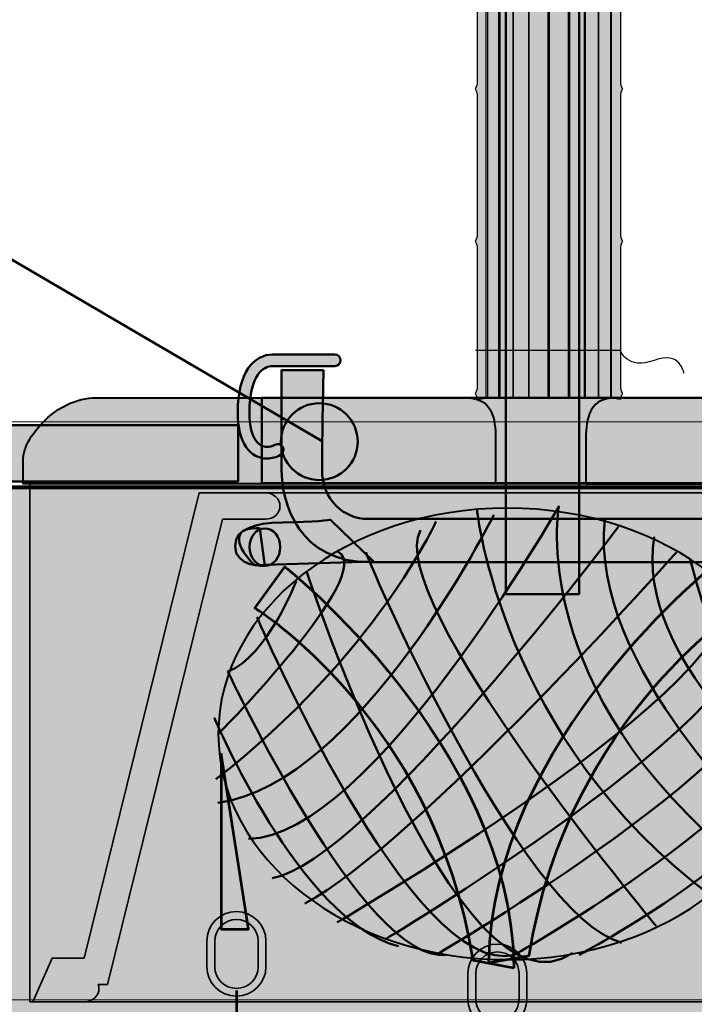
# Model space of a CAD drawing. Units: inches. Extents: x -2593 to 3187, y -2469 to 3310.
# Drawn here: x 70 to 116, y 242 to 310 of the extents above; entities that cross this region are included whole.
import ezdxf

# ---------------------------------------------------------------- set-up
doc = ezdxf.new("R2010")
doc.units = ezdxf.units.IN
doc.header["$MEASUREMENT"] = 0
doc.layers.add('Calque 1', color=7, linetype='Continuous')

# ---------------------------------------------------------------- blocks, each defined once
blk = doc.blocks.new('block 27')
at = {"layer": 'Calque 1', "true_color": 0x969698}
h = blk.add_hatch(color=252, dxfattribs=at)
h.dxf.hatch_style = 2
h.paths.add_polyline_path([(135.922, 242.586), (134.601, 245.596), (132.388, 245.596), (124.446, 277.675), (119.887, 277.675), (86.609, 277.675), (82.049, 277.675), (74.107, 245.596), (71.895, 245.596), (70.574, 242.586)])
at = {"layer": 'Calque 1', "true_color": 0x5f6062}
h = blk.add_hatch(color=251, dxfattribs=at)
h.dxf.hatch_style = 2
edge = h.paths.add_edge_path()
edge.add_spline(control_points=[(70.574, 242.586), (70.574, 242.586), (71.895, 245.596), (71.895, 245.596), (71.895, 245.596), (74.107, 245.596), (74.107, 245.596), (74.107, 245.596), (82.049, 277.675), (82.049, 277.675), (82.049, 277.675), (86.609, 277.675), (86.609, 277.675), (86.609, 277.675), (86.609, 277.674), (86.609, 277.674), (87.161, 277.674), (87.609, 277.266), (87.609, 276.762), (87.609, 276.762), (87.609, 276.762), (87.609, 276.762), (87.609, 276.259), (87.161, 275.85), (86.609, 275.85), (86.609, 275.85), (86.609, 275.85), (86.609, 275.85), (86.609, 275.85), (83.655, 275.85), (83.655, 275.85), (83.655, 275.85), (75.714, 243.772), (75.714, 243.772), (75.714, 243.772), (75.085, 243.772), (75.085, 243.772), (75.115, 243.686), (75.131, 243.594), (75.131, 243.498), (75.131, 243.498), (75.131, 243.498), (75.131, 243.498), (75.131, 242.995), (74.683, 242.586), (74.131, 242.586), (74.131, 242.586), (74.131, 242.586), (74.131, 242.586), (74.131, 242.586), (70.574, 242.586), (70.574, 242.586), (70.574, 242.586), (70.574, 242.586), (70.574, 242.586)], knot_values=[0, 0, 0, 0, 1, 1, 1, 2, 2, 2, 3, 3, 3, 4, 4, 4, 5, 5, 5, 6, 6, 6, 7, 7, 7, 8, 8, 8, 9, 9, 9, 10, 10, 10, 11, 11, 11, 12, 12, 12, 13, 13, 13, 14, 14, 14, 15, 15, 15, 16, 16, 16, 17, 17, 17, 18, 18, 18, 18], degree=3, periodic=1)
at = {"layer": 'Calque 1', "color": 250, "lineweight": 35, "true_color": 0x1a171b}
blk.add_lwpolyline([(135.922, 242.586), (134.601, 245.596), (132.388, 245.596), (124.446, 277.675), (119.887, 277.675), (86.609, 277.675), (82.049, 277.675), (74.107, 245.596), (71.895, 245.596), (70.574, 242.586), (135.922, 242.586)], dxfattribs=at)
blk.add_open_spline([(70.574, 242.586), (70.574, 242.586), (71.895, 245.596), (71.895, 245.596), (71.895, 245.596), (74.107, 245.596), (74.107, 245.596), (74.107, 245.596), (82.049, 277.675), (82.049, 277.675), (82.049, 277.675), (86.609, 277.675), (86.609, 277.675), (86.609, 277.675), (86.609, 277.674), (86.609, 277.674), (87.161, 277.674), (87.609, 277.266), (87.609, 276.762), (87.609, 276.762), (87.609, 276.762), (87.609, 276.762), (87.609, 276.259), (87.161, 275.85), (86.609, 275.85), (86.609, 275.85), (86.609, 275.85), (86.609, 275.85), (86.609, 275.85), (83.655, 275.85), (83.655, 275.85), (83.655, 275.85), (75.714, 243.772), (75.714, 243.772), (75.714, 243.772), (75.085, 243.772), (75.085, 243.772), (75.115, 243.686), (75.131, 243.594), (75.131, 243.498), (75.131, 243.498), (75.131, 243.498), (75.131, 243.498), (75.131, 242.995), (74.683, 242.586), (74.131, 242.586), (74.131, 242.586), (74.131, 242.586), (74.131, 242.586), (74.131, 242.586), (70.574, 242.586), (70.574, 242.586), (70.574, 242.586), (70.574, 242.586), (70.574, 242.586)], degree=3, knots=[0, 0, 0, 0, 1, 1, 1, 2, 2, 2, 3, 3, 3, 4, 4, 4, 5, 5, 5, 6, 6, 6, 7, 7, 7, 8, 8, 8, 9, 9, 9, 10, 10, 10, 11, 11, 11, 12, 12, 12, 13, 13, 13, 14, 14, 14, 15, 15, 15, 16, 16, 16, 17, 17, 17, 18, 18, 18, 18], dxfattribs=at)
blk = doc.blocks.new('block 28')
at = {"layer": 'Calque 1', "true_color": 0x2fa4e6}
h = blk.add_hatch(color=142, dxfattribs=at)
h.dxf.hatch_style = 2
edge = h.paths.add_edge_path()
edge.add_spline(control_points=[(101.993, 245.265), (102.141, 260.59), (117.786, 272.922), (117.786, 272.922), (117.786, 272.922), (119.848, 270.064), (119.848, 270.064), (119.848, 270.064), (107.487, 262.518), (104.796, 245.784), (104.796, 245.784), (101.993, 245.265), (101.993, 245.265)], knot_values=[0, 0, 0, 0, 1, 1, 1, 2, 2, 2, 3, 3, 3, 4, 4, 4, 4], degree=3, periodic=1)
h = blk.add_hatch(color=142, dxfattribs=at)
h.dxf.hatch_style = 2
edge = h.paths.add_edge_path()
edge.add_spline(control_points=[(103.738, 244.912), (103.591, 260.237), (87.946, 272.57), (87.946, 272.57), (87.946, 272.57), (85.883, 269.712), (85.883, 269.712), (85.883, 269.712), (98.245, 262.165), (100.936, 245.431), (100.936, 245.431), (103.738, 244.912), (103.738, 244.912)], knot_values=[0, 0, 0, 0, 1, 1, 1, 2, 2, 2, 3, 3, 3, 4, 4, 4, 4], degree=3, periodic=1)
h = blk.add_hatch(color=142, dxfattribs=at)
h.dxf.hatch_style = 2
h.paths.add_polyline_path([(83.55, 259.702), (83.55, 247.59), (85.432, 247.59)])
at = {"layer": 'Calque 1', "true_color": 0xa9aaac}
h = blk.add_hatch(color=253, dxfattribs=at)
h.dxf.hatch_style = 2
edge = h.paths.add_edge_path()
edge.add_spline(control_points=[(82.575, 245.003), (82.575, 245.003), (82.575, 246.767), (82.575, 246.767), (82.575, 247.891), (83.485, 248.801), (84.609, 248.801), (84.609, 248.801), (84.609, 248.801), (84.609, 248.801), (85.732, 248.801), (86.642, 247.891), (86.642, 246.767), (86.642, 246.767), (86.642, 246.767), (86.642, 246.767), (86.642, 246.767), (86.642, 245.003), (86.642, 245.003), (86.642, 243.88), (85.732, 242.969), (84.609, 242.969), (84.609, 242.969), (84.609, 242.969), (84.609, 242.969), (83.485, 242.969), (82.575, 243.88), (82.575, 245.003), (82.575, 245.003), (82.575, 245.003), (82.575, 245.003)], knot_values=[0, 0, 0, 0, 1, 1, 1, 2, 2, 2, 3, 3, 3, 4, 4, 4, 5, 5, 5, 6, 6, 6, 7, 7, 7, 8, 8, 8, 9, 9, 9, 10, 10, 10, 10], degree=3, periodic=1)
edge = h.paths.add_edge_path()
edge.add_spline(control_points=[(83.114, 246.767), (83.114, 246.767), (83.114, 245.003), (83.114, 245.003), (83.116, 244.179), (83.783, 243.511), (84.609, 243.51), (84.609, 243.51), (84.609, 243.51), (84.609, 243.51), (85.433, 243.511), (86.101, 244.179), (86.103, 245.003), (86.103, 245.003), (86.103, 245.003), (86.103, 245.003), (86.103, 245.003), (86.103, 246.767), (86.103, 246.767), (86.101, 247.592), (85.433, 248.26), (84.609, 248.261), (84.609, 248.261), (84.609, 248.261), (84.609, 248.261), (83.783, 248.26), (83.116, 247.592), (83.114, 246.767), (83.114, 246.767), (83.114, 246.767), (83.114, 246.767)], knot_values=[0, 0, 0, 0, 1, 1, 1, 2, 2, 2, 3, 3, 3, 4, 4, 4, 5, 5, 5, 6, 6, 6, 7, 7, 7, 8, 8, 8, 9, 9, 9, 10, 10, 10, 10], degree=3, periodic=1)
h = blk.add_hatch(color=253, dxfattribs=at)
h.dxf.hatch_style = 2
edge = h.paths.add_edge_path()
edge.add_spline(control_points=[(100.566, 242.768), (100.566, 242.768), (100.566, 244.532), (100.566, 244.532), (100.566, 245.656), (101.477, 246.567), (102.6, 246.567), (102.6, 246.567), (102.6, 246.567), (102.6, 246.567), (103.723, 246.567), (104.633, 245.656), (104.633, 244.532), (104.633, 244.532), (104.633, 244.532), (104.633, 244.532), (104.633, 244.532), (104.633, 242.768), (104.633, 242.768), (104.633, 241.645), (103.723, 240.735), (102.6, 240.735), (102.6, 240.735), (102.6, 240.735), (102.6, 240.735), (101.477, 240.735), (100.566, 241.645), (100.566, 242.768), (100.566, 242.768), (100.566, 242.768), (100.566, 242.768)], knot_values=[0, 0, 0, 0, 1, 1, 1, 2, 2, 2, 3, 3, 3, 4, 4, 4, 5, 5, 5, 6, 6, 6, 7, 7, 7, 8, 8, 8, 9, 9, 9, 10, 10, 10, 10], degree=3, periodic=1)
edge = h.paths.add_edge_path()
edge.add_spline(control_points=[(101.106, 244.532), (101.106, 244.532), (101.106, 242.768), (101.106, 242.768), (101.108, 241.944), (101.775, 241.276), (102.6, 241.275), (102.6, 241.275), (102.6, 241.275), (102.6, 241.275), (103.425, 241.276), (104.092, 241.944), (104.094, 242.768), (104.094, 242.768), (104.094, 242.768), (104.094, 242.768), (104.094, 242.768), (104.094, 244.532), (104.094, 244.532), (104.092, 245.357), (103.425, 246.025), (102.6, 246.027), (102.6, 246.027), (102.6, 246.027), (102.6, 246.027), (101.775, 246.025), (101.108, 245.357), (101.106, 244.532), (101.106, 244.532), (101.106, 244.532), (101.106, 244.532)], knot_values=[0, 0, 0, 0, 1, 1, 1, 2, 2, 2, 3, 3, 3, 4, 4, 4, 5, 5, 5, 6, 6, 6, 7, 7, 7, 8, 8, 8, 9, 9, 9, 10, 10, 10, 10], degree=3, periodic=1)
at = {"layer": 'Calque 1', "color": 252, "lineweight": 50, "true_color": 0xa09890}
blk.add_lwpolyline([(83.903, 265.817), (83.903, 265.817)], dxfattribs=at)
at = {"layer": 'Calque 1', "color": 250, "lineweight": 53, "true_color": 0x1a171b}
for points in [[(83.55, 259.702), (83.55, 247.59), (85.432, 247.59), (83.55, 259.702)], [(84.608, 243.357), (84.608, 226.188)]]:
    blk.add_lwpolyline(points, dxfattribs=at)
at = {"layer": 'Calque 1', "color": 250, "lineweight": 40, "true_color": 0x1a171b}
blk.add_open_spline([(123.208, 261.054), (123.208, 252.46), (114.288, 245.492), (103.283, 245.492), (92.279, 245.492), (83.359, 252.46), (83.359, 261.054), (83.359, 269.649), (92.279, 276.617), (103.283, 276.617), (114.288, 276.617), (123.208, 269.649), (123.208, 261.054)], degree=3, knots=[0, 0, 0, 0, 1, 1, 1, 2, 2, 2, 3, 3, 3, 4, 4, 4, 4], dxfattribs=at)
at = {"layer": 'Calque 1', "color": 252, "lineweight": 50, "true_color": 0xa09890}
for points in [[(119.534, 252.059), (104.482, 264.171), (106.834, 276.753), (106.834, 276.753), (106.834, 276.753), (93.898, 253.94), (85.432, 253.822)], [(88.724, 271.579), (88.724, 271.579), (86.725, 266.405), (84.02, 265.346), (84.02, 265.346), (93.428, 245.12), (99.072, 245.826)], [(94.839, 246.884), (94.839, 246.884), (124.279, 264.434), (119.848, 270.064), (119.848, 270.064), (121.18, 264.406), (122.826, 264.523)]]:
    blk.add_open_spline(points, degree=3, knots=[0, 0, 0, 0, 1, 1, 1, 2, 2, 2, 2], dxfattribs=at)
for points in [[(101.189, 276.518), (101.189, 276.518), (102.835, 260.642), (117.417, 249.824)], [(98.367, 275.695), (98.367, 275.695), (94.251, 266.522), (83.197, 257.938)], [(102.365, 276.165), (102.365, 276.165), (93.075, 257.585), (83.315, 256.292)], [(121.415, 254.175), (121.415, 254.175), (108.833, 265.699), (110.009, 275.812)], [(110.949, 275.342), (110.949, 275.342), (93.546, 252.176), (87.078, 251.118)], [(113.536, 247.825), (113.536, 247.825), (94.604, 270.52), (97.309, 275.107)], [(122.826, 257.82), (122.826, 257.82), (112.008, 266.17), (113.419, 274.636)], [(91.625, 273.608), (94.291, 272.109), (83.359, 261.054), (83.359, 261.054)], [(114.947, 273.578), (114.947, 273.578), (97.073, 253.47), (89.312, 249.354)], [(93.545, 273.578), (93.31, 273.813), (104.129, 248.53), (111.184, 246.649)], [(115.888, 273.107), (115.888, 273.107), (118.71, 261.113), (123.179, 261.936)], [(89.43, 272.284), (89.43, 272.284), (99.895, 240.534), (107.774, 245.943)], [(91.546, 248.06), (91.546, 248.06), (123.179, 266.405), (117.887, 271.696)], [(86.02, 269.109), (86.02, 269.109), (96.72, 244.062), (103.776, 245.826)], [(98.367, 245.826), (98.367, 245.826), (123.414, 260.407), (122.003, 266.64)], [(103.776, 245.826), (103.776, 245.826), (123.767, 257.115), (123.179, 263.23)], [(83.08, 262.171), (83.08, 262.171), (88.959, 248.178), (95.78, 246.414)], [(108.245, 245.826), (108.245, 245.826), (122.473, 253.352), (123.179, 258.996)]]:
    blk.add_open_spline(points, degree=3, dxfattribs=at)
at = {"layer": 'Calque 1', "color": 250, "lineweight": 53, "true_color": 0x1a171b}
for points in [[(101.993, 245.265), (102.141, 260.59), (117.786, 272.922), (117.786, 272.922), (117.786, 272.922), (119.848, 270.064), (119.848, 270.064), (119.848, 270.064), (107.487, 262.518), (104.796, 245.784), (104.796, 245.784), (101.993, 245.265), (101.993, 245.265)], [(103.738, 244.912), (103.591, 260.237), (87.946, 272.57), (87.946, 272.57), (87.946, 272.57), (85.883, 269.712), (85.883, 269.712), (85.883, 269.712), (98.245, 262.165), (100.936, 245.431), (100.936, 245.431), (103.738, 244.912), (103.738, 244.912)]]:
    blk.add_open_spline(points, degree=3, knots=[0, 0, 0, 0, 1, 1, 1, 2, 2, 2, 3, 3, 3, 4, 4, 4, 4], dxfattribs=at)
at = {"layer": 'Calque 1', "color": 250, "lineweight": 35, "true_color": 0x1a171b}
for points in [[(82.575, 245.003), (82.575, 245.003), (82.575, 246.767), (82.575, 246.767), (82.575, 247.891), (83.485, 248.801), (84.609, 248.801), (84.609, 248.801), (84.609, 248.801), (84.609, 248.801), (85.732, 248.801), (86.642, 247.891), (86.642, 246.767), (86.642, 246.767), (86.642, 246.767), (86.642, 246.767), (86.642, 246.767), (86.642, 245.003), (86.642, 245.003), (86.642, 243.88), (85.732, 242.969), (84.609, 242.969), (84.609, 242.969), (84.609, 242.969), (84.609, 242.969), (83.485, 242.969), (82.575, 243.88), (82.575, 245.003), (82.575, 245.003), (82.575, 245.003), (82.575, 245.003)], [(83.114, 246.767), (83.114, 246.767), (83.114, 245.003), (83.114, 245.003), (83.116, 244.179), (83.783, 243.511), (84.609, 243.51), (84.609, 243.51), (84.609, 243.51), (84.609, 243.51), (85.433, 243.511), (86.101, 244.179), (86.103, 245.003), (86.103, 245.003), (86.103, 245.003), (86.103, 245.003), (86.103, 245.003), (86.103, 246.767), (86.103, 246.767), (86.101, 247.592), (85.433, 248.26), (84.609, 248.261), (84.609, 248.261), (84.609, 248.261), (84.609, 248.261), (83.783, 248.26), (83.116, 247.592), (83.114, 246.767), (83.114, 246.767), (83.114, 246.767), (83.114, 246.767)], [(100.566, 242.768), (100.566, 242.768), (100.566, 244.532), (100.566, 244.532), (100.566, 245.656), (101.477, 246.567), (102.6, 246.567), (102.6, 246.567), (102.6, 246.567), (102.6, 246.567), (103.723, 246.567), (104.633, 245.656), (104.633, 244.532), (104.633, 244.532), (104.633, 244.532), (104.633, 244.532), (104.633, 244.532), (104.633, 242.768), (104.633, 242.768), (104.633, 241.645), (103.723, 240.735), (102.6, 240.735), (102.6, 240.735), (102.6, 240.735), (102.6, 240.735), (101.477, 240.735), (100.566, 241.645), (100.566, 242.768), (100.566, 242.768), (100.566, 242.768), (100.566, 242.768)], [(101.106, 244.532), (101.106, 244.532), (101.106, 242.768), (101.106, 242.768), (101.108, 241.944), (101.775, 241.276), (102.6, 241.275), (102.6, 241.275), (102.6, 241.275), (102.6, 241.275), (103.425, 241.276), (104.092, 241.944), (104.094, 242.768), (104.094, 242.768), (104.094, 242.768), (104.094, 242.768), (104.094, 242.768), (104.094, 244.532), (104.094, 244.532), (104.092, 245.357), (103.425, 246.025), (102.6, 246.027), (102.6, 246.027), (102.6, 246.027), (102.6, 246.027), (101.775, 246.025), (101.108, 245.357), (101.106, 244.532), (101.106, 244.532), (101.106, 244.532), (101.106, 244.532)]]:
    blk.add_open_spline(points, degree=3, knots=[0, 0, 0, 0, 1, 1, 1, 2, 2, 2, 3, 3, 3, 4, 4, 4, 5, 5, 5, 6, 6, 6, 7, 7, 7, 8, 8, 8, 9, 9, 9, 10, 10, 10, 10], dxfattribs=at)
blk = doc.blocks.new('block 47')
at = {"layer": 'Calque 1', "true_color": 0xffde7f}
h = blk.add_hatch(color=41, dxfattribs=at)
h.dxf.hatch_style = 2
h.paths.add_polyline_path([(101.912, 284.202), (102.71, 284.202), (102.71, 358.426), (101.912, 358.426)])
h = blk.add_hatch(color=41, dxfattribs=at)
h.dxf.hatch_style = 2
h.paths.add_polyline_path([(102.763, 284.202), (103.703, 284.202), (103.703, 358.426), (102.763, 358.426)])
h = blk.add_hatch(color=41, dxfattribs=at)
h.dxf.hatch_style = 2
h.paths.add_polyline_path([(103.665, 284.202), (104.798, 284.202), (104.798, 358.426), (103.665, 358.426)])
h = blk.add_hatch(color=41, dxfattribs=at)
h.dxf.hatch_style = 2
h.paths.add_polyline_path([(104.734, 284.202), (106.106, 284.202), (106.106, 358.426), (104.734, 358.426)])
h = blk.add_hatch(color=41, dxfattribs=at)
h.dxf.hatch_style = 2
h.paths.add_polyline_path([(107.575, 284.202), (106.203, 284.202), (106.203, 358.426), (107.575, 358.426)])
h = blk.add_hatch(color=41, dxfattribs=at)
h.dxf.hatch_style = 2
h.paths.add_polyline_path([(108.644, 284.202), (107.511, 284.202), (107.511, 358.426), (108.644, 358.426)])
h = blk.add_hatch(color=41, dxfattribs=at)
h.dxf.hatch_style = 2
h.paths.add_polyline_path([(109.547, 284.202), (108.606, 284.202), (108.606, 358.426), (109.547, 358.426)])
h = blk.add_hatch(color=41, dxfattribs=at)
h.dxf.hatch_style = 2
h.paths.add_polyline_path([(110.397, 284.202), (109.599, 284.202), (109.599, 358.426), (110.397, 358.426)])
at = {"layer": 'Calque 1', "color": 7, "lineweight": 25, "true_color": 0xffffff}
for points in [[(101.912, 284.202), (102.71, 284.202), (102.71, 358.426), (101.912, 358.426), (101.912, 284.202)], [(102.763, 284.202), (103.703, 284.202), (103.703, 358.426), (102.763, 358.426), (102.763, 284.202)], [(103.665, 284.202), (104.798, 284.202), (104.798, 358.426), (103.665, 358.426), (103.665, 284.202)], [(104.734, 284.202), (106.106, 284.202), (106.106, 358.426), (104.734, 358.426), (104.734, 284.202)], [(107.575, 284.202), (106.203, 284.202), (106.203, 358.426), (107.575, 358.426), (107.575, 284.202)], [(108.644, 284.202), (107.511, 284.202), (107.511, 358.426), (108.644, 358.426), (108.644, 284.202)], [(109.547, 284.202), (108.606, 284.202), (108.606, 358.426), (109.547, 358.426), (109.547, 284.202)], [(110.397, 284.202), (109.599, 284.202), (109.599, 358.426), (110.397, 358.426), (110.397, 284.202)]]:
    blk.add_lwpolyline(points, dxfattribs=at)
blk = doc.blocks.new('block 46')
at = {"layer": 'Calque 1', "true_color": 0xffde7f}
h = blk.add_hatch(color=41, dxfattribs=at)
h.dxf.hatch_style = 2
edge = h.paths.add_edge_path()
edge.add_spline(control_points=[(101.204, 284.105), (101.204, 284.287), (101.067, 284.515), (101.067, 284.515), (101.067, 284.515), (101.204, 284.742), (101.204, 284.924), (101.204, 284.924), (101.204, 294.605), (101.204, 294.605), (101.204, 294.787), (101.067, 295.014), (101.067, 295.014), (101.067, 295.014), (101.204, 295.242), (101.204, 295.424), (101.204, 295.424), (101.204, 305.104), (101.204, 305.104), (101.204, 305.286), (101.067, 305.514), (101.067, 305.514), (101.067, 305.514), (101.204, 305.742), (101.204, 305.924), (101.204, 305.924), (101.204, 315.604), (101.204, 315.604), (101.204, 315.786), (101.067, 316.014), (101.067, 316.014), (101.067, 316.014), (101.204, 316.241), (101.204, 316.423), (101.204, 316.423), (101.204, 326.103), (101.204, 326.103), (101.204, 326.285), (101.067, 326.513), (101.067, 326.513), (101.067, 326.513), (101.204, 326.741), (101.204, 326.923), (101.204, 326.923), (101.204, 336.603), (101.204, 336.603), (101.204, 336.785), (101.067, 337.013), (101.067, 337.013), (101.067, 337.013), (101.204, 337.24), (101.204, 337.422), (101.204, 337.422), (101.204, 347.103), (101.204, 347.103), (101.204, 347.284), (101.067, 347.512), (101.067, 347.512), (101.067, 347.512), (101.204, 347.74), (101.204, 347.922), (101.204, 347.922), (101.204, 357.602), (101.204, 357.602), (101.204, 357.784), (101.067, 358.012), (101.067, 358.012), (101.067, 358.012), (101.204, 358.24), (101.204, 358.421), (101.204, 358.421), (101.822, 358.426), (101.822, 358.426), (101.822, 358.426), (101.822, 284.202), (101.822, 284.202), (101.822, 284.202), (101.204, 284.105), (101.204, 284.105)], knot_values=[0, 0, 0, 0, 1, 1, 1, 2, 2, 2, 3, 3, 3, 4, 4, 4, 5, 5, 5, 6, 6, 6, 7, 7, 7, 8, 8, 8, 9, 9, 9, 10, 10, 10, 11, 11, 11, 12, 12, 12, 13, 13, 13, 14, 14, 14, 15, 15, 15, 16, 16, 16, 17, 17, 17, 18, 18, 18, 19, 19, 19, 20, 20, 20, 21, 21, 21, 22, 22, 22, 23, 23, 23, 24, 24, 24, 25, 25, 25, 26, 26, 26, 26], degree=3, periodic=1)
h = blk.add_hatch(color=41, dxfattribs=at)
h.dxf.hatch_style = 2
edge = h.paths.add_edge_path()
edge.add_spline(control_points=[(111.081, 284.105), (111.081, 284.287), (111.217, 284.515), (111.217, 284.515), (111.217, 284.515), (111.081, 284.742), (111.081, 284.924), (111.081, 284.924), (111.081, 294.605), (111.081, 294.605), (111.081, 294.787), (111.217, 295.014), (111.217, 295.014), (111.217, 295.014), (111.081, 295.242), (111.081, 295.424), (111.081, 295.424), (111.081, 305.104), (111.081, 305.104), (111.081, 305.286), (111.217, 305.514), (111.217, 305.514), (111.217, 305.514), (111.081, 305.742), (111.081, 305.924), (111.081, 305.924), (111.081, 315.604), (111.081, 315.604), (111.081, 315.786), (111.217, 316.014), (111.217, 316.014), (111.217, 316.014), (111.081, 316.241), (111.081, 316.423), (111.081, 316.423), (111.081, 326.103), (111.081, 326.103), (111.081, 326.285), (111.217, 326.513), (111.217, 326.513), (111.217, 326.513), (111.081, 326.741), (111.081, 326.923), (111.081, 326.923), (111.081, 336.603), (111.081, 336.603), (111.081, 336.785), (111.217, 337.013), (111.217, 337.013), (111.217, 337.013), (111.081, 337.24), (111.081, 337.422), (111.081, 337.422), (111.081, 347.103), (111.081, 347.103), (111.081, 347.284), (111.217, 347.512), (111.217, 347.512), (111.217, 347.512), (111.081, 347.74), (111.081, 347.922), (111.081, 347.922), (111.081, 357.602), (111.081, 357.602), (111.081, 357.784), (111.217, 358.012), (111.217, 358.012), (111.217, 358.012), (111.081, 358.24), (111.081, 358.421), (111.081, 358.421), (110.462, 358.426), (110.462, 358.426), (110.462, 358.426), (110.462, 284.202), (110.462, 284.202), (110.462, 284.202), (111.081, 284.105), (111.081, 284.105)], knot_values=[0, 0, 0, 0, 1, 1, 1, 2, 2, 2, 3, 3, 3, 4, 4, 4, 5, 5, 5, 6, 6, 6, 7, 7, 7, 8, 8, 8, 9, 9, 9, 10, 10, 10, 11, 11, 11, 12, 12, 12, 13, 13, 13, 14, 14, 14, 15, 15, 15, 16, 16, 16, 17, 17, 17, 18, 18, 18, 19, 19, 19, 20, 20, 20, 21, 21, 21, 22, 22, 22, 23, 23, 23, 24, 24, 24, 25, 25, 25, 26, 26, 26, 26], degree=3, periodic=1)
at = {"layer": 'Calque 1', "color": 7, "lineweight": 25, "true_color": 0xffffff}
for points in [[(101.204, 284.105), (101.204, 284.287), (101.067, 284.515), (101.067, 284.515), (101.067, 284.515), (101.204, 284.742), (101.204, 284.924), (101.204, 284.924), (101.204, 294.605), (101.204, 294.605), (101.204, 294.787), (101.067, 295.014), (101.067, 295.014), (101.067, 295.014), (101.204, 295.242), (101.204, 295.424), (101.204, 295.424), (101.204, 305.104), (101.204, 305.104), (101.204, 305.286), (101.067, 305.514), (101.067, 305.514), (101.067, 305.514), (101.204, 305.742), (101.204, 305.924), (101.204, 305.924), (101.204, 315.604), (101.204, 315.604), (101.204, 315.786), (101.067, 316.014), (101.067, 316.014), (101.067, 316.014), (101.204, 316.241), (101.204, 316.423), (101.204, 316.423), (101.204, 326.103), (101.204, 326.103), (101.204, 326.285), (101.067, 326.513), (101.067, 326.513), (101.067, 326.513), (101.204, 326.741), (101.204, 326.923), (101.204, 326.923), (101.204, 336.603), (101.204, 336.603), (101.204, 336.785), (101.067, 337.013), (101.067, 337.013), (101.067, 337.013), (101.204, 337.24), (101.204, 337.422), (101.204, 337.422), (101.204, 347.103), (101.204, 347.103), (101.204, 347.284), (101.067, 347.512), (101.067, 347.512), (101.067, 347.512), (101.204, 347.74), (101.204, 347.922), (101.204, 347.922), (101.204, 357.602), (101.204, 357.602), (101.204, 357.784), (101.067, 358.012), (101.067, 358.012), (101.067, 358.012), (101.204, 358.24), (101.204, 358.421), (101.204, 358.421), (101.822, 358.426), (101.822, 358.426), (101.822, 358.426), (101.822, 284.202), (101.822, 284.202), (101.822, 284.202), (101.204, 284.105), (101.204, 284.105)], [(111.081, 284.105), (111.081, 284.287), (111.217, 284.515), (111.217, 284.515), (111.217, 284.515), (111.081, 284.742), (111.081, 284.924), (111.081, 284.924), (111.081, 294.605), (111.081, 294.605), (111.081, 294.787), (111.217, 295.014), (111.217, 295.014), (111.217, 295.014), (111.081, 295.242), (111.081, 295.424), (111.081, 295.424), (111.081, 305.104), (111.081, 305.104), (111.081, 305.286), (111.217, 305.514), (111.217, 305.514), (111.217, 305.514), (111.081, 305.742), (111.081, 305.924), (111.081, 305.924), (111.081, 315.604), (111.081, 315.604), (111.081, 315.786), (111.217, 316.014), (111.217, 316.014), (111.217, 316.014), (111.081, 316.241), (111.081, 316.423), (111.081, 316.423), (111.081, 326.103), (111.081, 326.103), (111.081, 326.285), (111.217, 326.513), (111.217, 326.513), (111.217, 326.513), (111.081, 326.741), (111.081, 326.923), (111.081, 326.923), (111.081, 336.603), (111.081, 336.603), (111.081, 336.785), (111.217, 337.013), (111.217, 337.013), (111.217, 337.013), (111.081, 337.24), (111.081, 337.422), (111.081, 337.422), (111.081, 347.103), (111.081, 347.103), (111.081, 347.284), (111.217, 347.512), (111.217, 347.512), (111.217, 347.512), (111.081, 347.74), (111.081, 347.922), (111.081, 347.922), (111.081, 357.602), (111.081, 357.602), (111.081, 357.784), (111.217, 358.012), (111.217, 358.012), (111.217, 358.012), (111.081, 358.24), (111.081, 358.421), (111.081, 358.421), (110.462, 358.426), (110.462, 358.426), (110.462, 358.426), (110.462, 284.202), (110.462, 284.202), (110.462, 284.202), (111.081, 284.105), (111.081, 284.105)]]:
    blk.add_open_spline(points, degree=3, knots=[0, 0, 0, 0, 1, 1, 1, 2, 2, 2, 3, 3, 3, 4, 4, 4, 5, 5, 5, 6, 6, 6, 7, 7, 7, 8, 8, 8, 9, 9, 9, 10, 10, 10, 11, 11, 11, 12, 12, 12, 13, 13, 13, 14, 14, 14, 15, 15, 15, 16, 16, 16, 17, 17, 17, 18, 18, 18, 19, 19, 19, 20, 20, 20, 21, 21, 21, 22, 22, 22, 23, 23, 23, 24, 24, 24, 25, 25, 25, 26, 26, 26, 26], dxfattribs=at)
at = {"layer": 'Calque 1'}
blk.add_blockref('block 47', (0, 0), dxfattribs=at)
blk = doc.blocks.new('block 45')
at = {"layer": 'Calque 1', "color": 7, "lineweight": 25, "true_color": 0xffffff}
blk.add_open_spline([(115.459, 285.919), (115.459, 285.919), (115.224, 287.507), (113.401, 286.801), (111.578, 286.096), (111.081, 287.479), (111.081, 287.479), (111.081, 287.479), (101.083, 287.479), (101.083, 287.479)], degree=3, knots=[0, 0, 0, 0, 1, 1, 1, 2, 2, 2, 3, 3, 3, 3], dxfattribs=at)
at = {"layer": 'Calque 1'}
blk.add_blockref('block 46', (0, 0), dxfattribs=at)
blk = doc.blocks.new('block 69')
at = {"layer": 'Calque 1', "lineweight": 0}
blk.add_lwpolyline([(184.551, 171.758), (24.037, 171.758), (24.037, 277.944), (184.551, 277.944), (184.551, 171.758)], dxfattribs=at)
blk = doc.blocks.new('block 107')
at = {"layer": 'Calque 1', "color": 250, "lineweight": 50, "true_color": 0x1a171b}
blk.add_lwpolyline([(42.99, 309.012), (90.51, 281.24)], dxfattribs=at)
blk = doc.blocks.new('block 106')
at = {"layer": 'Calque 1'}
blk.add_blockref('block 107', (0, 0), dxfattribs=at)
blk = doc.blocks.new('block 105')
at = {"layer": 'Calque 1', "color": 7, "lineweight": 50, "true_color": 0xffffff}
blk.add_open_spline([(92.967, 281.202), (92.967, 279.74), (91.782, 278.556), (90.321, 278.556), (88.859, 278.556), (87.675, 279.74), (87.675, 281.202), (87.675, 282.663), (88.859, 283.847), (90.321, 283.847), (91.782, 283.847), (92.967, 282.663), (92.967, 281.202)], degree=3, knots=[0, 0, 0, 0, 1, 1, 1, 2, 2, 2, 3, 3, 3, 4, 4, 4, 4], dxfattribs=at)
at = {"layer": 'Calque 1'}
blk.add_blockref('block 106', (0, 0), dxfattribs=at)

msp = doc.modelspace()

# ---------------------------------------------------------------- hatches: boundary and pattern name
at = {"layer": 'Calque 1', "true_color": 0xc89f83}
h = msp.add_hatch(color=33, dxfattribs=at)
h.dxf.hatch_style = 2
edge = h.paths.add_edge_path()
edge.add_spline(control_points=[(92.122, 403.907), (92.122, 403.907), (103.177, 387.115), (103.177, 379.707), (103.177, 372.298), (103.177, 270.698), (103.177, 270.698), (103.177, 270.698), (108.233, 270.698), (108.233, 270.698), (108.233, 270.698), (108.233, 379.942), (108.233, 379.942), (108.233, 379.942), (108.631, 395.165), (113.915, 403.877), (113.915, 403.877), (110.059, 403.806), (110.059, 403.806), (110.059, 403.806), (107.763, 385.821), (107.763, 380.177), (107.763, 380.177), (105.294, 392.407), (96.591, 403.907), (96.591, 403.907), (92.122, 403.907), (92.122, 403.907)], knot_values=[0, 0, 0, 0, 1, 1, 1, 2, 2, 2, 3, 3, 3, 4, 4, 4, 5, 5, 5, 6, 6, 6, 7, 7, 7, 8, 8, 8, 9, 9, 9, 9], degree=3, periodic=1)
at = {"layer": 'Calque 1', "true_color": 0x009036}
h = msp.add_hatch(color=104, dxfattribs=at)
h.dxf.hatch_style = 2
edge = h.paths.add_edge_path()
edge.add_spline(control_points=[(85.277, 280.831), (84.908, 281.367), (84.699, 282.143), (84.698, 283.222), (84.698, 283.222), (84.698, 283.222), (84.698, 283.222), (84.699, 284.625), (84.969, 285.601), (85.415, 286.256), (85.415, 286.256), (85.415, 286.256), (85.415, 286.256), (85.857, 286.911), (86.501, 287.214), (87.097, 287.208), (87.097, 287.208), (87.097, 287.208), (87.097, 287.208), (88.038, 287.208), (91.389, 287.208), (91.389, 287.208), (91.389, 287.208), (91.389, 287.208), (91.389, 287.208), (91.61, 287.208), (91.789, 287.03), (91.789, 286.809), (91.789, 286.809), (91.789, 286.809), (91.789, 286.809), (91.789, 286.587), (91.61, 286.409), (91.389, 286.409), (91.389, 286.409), (91.389, 286.409), (91.389, 286.409), (91.389, 286.409), (88.038, 286.409), (87.097, 286.409), (87.097, 286.409), (87.097, 286.409), (87.097, 286.409), (86.753, 286.403), (86.397, 286.265), (86.075, 285.804), (86.075, 285.804), (86.075, 285.804), (86.075, 285.804), (85.756, 285.342), (85.497, 284.524), (85.498, 283.222), (85.498, 283.222), (85.498, 283.222), (85.498, 283.222), (85.497, 282.246), (85.696, 281.629), (85.935, 281.286), (85.935, 281.286), (85.935, 281.286), (85.935, 281.286), (86.178, 280.944), (86.437, 280.841), (86.718, 280.836), (86.718, 280.836), (86.718, 280.836), (86.718, 280.836), (86.894, 280.836), (87.082, 280.887), (87.255, 280.984), (87.255, 280.984), (87.255, 280.984), (87.255, 280.984), (87.448, 281.091), (87.691, 281.022), (87.799, 280.83), (87.799, 280.83), (87.799, 280.83), (87.799, 280.83), (87.906, 280.637), (87.837, 280.393), (87.644, 280.286), (87.644, 280.286), (87.644, 280.286), (87.644, 280.286), (87.365, 280.13), (87.048, 280.036), (86.718, 280.036), (86.718, 280.036), (86.718, 280.036), (86.718, 280.036), (86.712, 280.036), (86.706, 280.036), (86.7, 280.036), (86.7, 280.036), (86.7, 280.036), (86.7, 280.036), (86.181, 280.036), (85.638, 280.299), (85.277, 280.831), (85.277, 280.831), (85.277, 280.831), (85.277, 280.831)], knot_values=[0, 0, 0, 0, 1, 1, 1, 2, 2, 2, 3, 3, 3, 4, 4, 4, 5, 5, 5, 6, 6, 6, 7, 7, 7, 8, 8, 8, 9, 9, 9, 10, 10, 10, 11, 11, 11, 12, 12, 12, 13, 13, 13, 14, 14, 14, 15, 15, 15, 16, 16, 16, 17, 17, 17, 18, 18, 18, 19, 19, 19, 20, 20, 20, 21, 21, 21, 22, 22, 22, 23, 23, 23, 24, 24, 24, 25, 25, 25, 26, 26, 26, 27, 27, 27, 28, 28, 28, 29, 29, 29, 30, 30, 30, 31, 31, 31, 32, 32, 32, 33, 33, 33, 34, 34, 34, 34], degree=3, periodic=1)
at = {"layer": 'Calque 1', "true_color": 0x5f6062}
h = msp.add_hatch(color=251, dxfattribs=at)
h.dxf.hatch_style = 2
edge = h.paths.add_edge_path()
edge.add_spline(control_points=[(90.611, 286.137), (90.611, 286.137), (87.715, 286.137), (87.715, 286.137), (87.715, 286.137), (87.715, 281.7), (87.715, 279.297), (87.715, 276.893), (88.947, 272.888), (93.816, 272.888), (98.684, 272.888), (120.661, 272.888), (121.602, 272.888), (122.542, 272.888), (123.013, 273.755), (123.013, 274.461), (123.013, 275.167), (122.425, 275.872), (121.366, 275.872), (120.308, 275.872), (95.329, 275.872), (93.682, 275.872), (92.036, 275.872), (90.507, 277.166), (90.507, 279.282), (90.507, 281.399), (90.611, 286.137), (90.611, 286.137)], knot_values=[0, 0, 0, 0, 1, 1, 1, 2, 2, 2, 3, 3, 3, 4, 4, 4, 5, 5, 5, 6, 6, 6, 7, 7, 7, 8, 8, 8, 9, 9, 9, 9], degree=3, periodic=1)
at = {"layer": 'Calque 1', "true_color": 0x785237}
h = msp.add_hatch(color=27, dxfattribs=at)
h.dxf.hatch_style = 2
edge = h.paths.add_edge_path()
edge.add_spline(control_points=[(102.471, 278.283), (102.471, 278.283), (102.471, 280.223), (102.471, 281.282), (102.471, 282.34), (102.471, 284.222), (100.472, 284.222), (98.473, 284.222), (76.366, 284.222), (74.955, 284.222), (73.544, 284.222), (72.25, 283.516), (71.427, 282.693), (70.604, 281.87), (69.898, 280.929), (69.898, 279.87), (69.898, 278.812), (69.898, 278.283), (69.898, 278.283), (69.898, 278.283), (102.471, 278.283), (102.471, 278.283)], knot_values=[0, 0, 0, 0, 1, 1, 1, 2, 2, 2, 3, 3, 3, 4, 4, 4, 5, 5, 5, 6, 6, 6, 7, 7, 7, 7], degree=3, periodic=1)
at = {"layer": 'Calque 1', "true_color": 0xb17851}
h = msp.add_hatch(color=35, dxfattribs=at)
h.dxf.hatch_style = 2
h.paths.add_polyline_path([(119.757, 278.342), (86.361, 278.342), (86.361, 284.222), (119.757, 284.222)])
at = {"layer": 'Calque 1', "true_color": 0x785237}
h = msp.add_hatch(color=27, dxfattribs=at)
h.dxf.hatch_style = 2
edge = h.paths.add_edge_path()
edge.add_spline(control_points=[(108.704, 278.283), (108.704, 278.283), (108.704, 280.223), (108.704, 281.282), (108.704, 282.34), (108.704, 284.222), (110.703, 284.222), (112.702, 284.222), (134.809, 284.222), (136.221, 284.222), (137.632, 284.222), (138.925, 283.516), (139.748, 282.693), (140.571, 281.87), (141.277, 280.929), (141.277, 279.87), (141.277, 278.812), (141.277, 278.283), (141.277, 278.283), (141.277, 278.283), (108.704, 278.283), (108.704, 278.283)], knot_values=[0, 0, 0, 0, 1, 1, 1, 2, 2, 2, 3, 3, 3, 4, 4, 4, 5, 5, 5, 6, 6, 6, 7, 7, 7, 7], degree=3, periodic=1)
at = {"layer": 'Calque 1', "true_color": 0xb17851}
h = msp.add_hatch(color=35, dxfattribs=at)
h.dxf.hatch_style = 2
h.paths.add_polyline_path([(84.715, 278.459), (65.312, 278.459), (65.312, 282.34), (84.715, 282.34)])
at = {"layer": 'Calque 1', "true_color": 0xbcb56b}
h = msp.add_hatch(color=43, dxfattribs=at)
h.dxf.hatch_style = 2
h.paths.add_polyline_path([(70.369, 278.342), (70.369, 242.593), (136.456, 242.593), (136.456, 278.224)])
at = {"layer": 'Calque 1', "true_color": 0xce9f73}
h = msp.add_hatch(color=33, dxfattribs=at)
h.dxf.hatch_style = 2
h.paths.add_polyline_path([(184.503, 171.92), (23.989, 171.92), (23.989, 278.106), (184.503, 278.106)])
at = {"layer": 'Calque 1', "true_color": 0x1a171b}
h = msp.add_hatch(color=250, dxfattribs=at)
h.dxf.hatch_style = 2
edge = h.paths.add_edge_path()
edge.add_spline(control_points=[(84.922, 274.932), (84.922, 274.932), (85.627, 275.637), (87.803, 275.637), (89.978, 275.637), (91.095, 275.813), (91.095, 275.813), (91.095, 275.813), (94.068, 272.937), (94.068, 272.937), (94.068, 272.937), (85.862, 272.697), (85.862, 272.697), (85.862, 272.697), (84.334, 274.05), (84.922, 274.932)], knot_values=[0, 0, 0, 0, 1, 1, 1, 2, 2, 2, 3, 3, 3, 4, 4, 4, 5, 5, 5, 5], degree=3, periodic=1)
h = msp.add_hatch(color=250, dxfattribs=at)
h.dxf.hatch_style = 2
edge = h.paths.add_edge_path()
edge.add_spline(control_points=[(86.215, 275.225), (86.215, 275.225), (84.51, 275.461), (84.51, 273.991), (84.51, 272.521), (86.568, 272.638), (86.568, 272.638), (86.568, 272.638), (86.215, 275.225), (86.215, 275.225)], knot_values=[0, 0, 0, 0, 1, 1, 1, 2, 2, 2, 3, 3, 3, 3], degree=3, periodic=1)
at = {"layer": 'Calque 1', "true_color": 0x009036}
h = msp.add_hatch(color=104, dxfattribs=at)
h.dxf.hatch_style = 2
edge = h.paths.add_edge_path()
edge.add_spline(control_points=[(87.626, 273.932), (87.626, 273.218), (87.152, 272.638), (86.568, 272.638), (85.983, 272.638), (85.51, 273.218), (85.51, 273.932), (85.51, 274.646), (85.983, 275.225), (86.568, 275.225), (87.152, 275.225), (87.626, 274.646), (87.626, 273.932)], knot_values=[0, 0, 0, 0, 1, 1, 1, 2, 2, 2, 3, 3, 3, 4, 4, 4, 4], degree=3, periodic=1)

# ---------------------------------------------------------------- linework, layer by layer
at = {"layer": 'Calque 1', "color": 250, "lineweight": 50, "true_color": 0x1a171b}
for points in [[(119.757, 278.342), (86.361, 278.342), (86.361, 284.222), (119.757, 284.222), (119.757, 278.342)], [(84.715, 278.459), (65.312, 278.459), (65.312, 282.34), (84.715, 282.34), (84.715, 278.459)], [(184.503, 171.92), (23.989, 171.92), (23.989, 278.106), (184.503, 278.106), (184.503, 171.92)]]:
    msp.add_lwpolyline(points, dxfattribs=at)
at = {"layer": 'Calque 1', "lineweight": 0}
for points in [[(-2592.566, 282.575), (3186.997, 282.575)], [(-2592.566, 277.989), (3186.997, 277.989)], [(-2592.566, 242.711), (3186.997, 242.711)]]:
    msp.add_lwpolyline(points, dxfattribs=at)
at = {"layer": 'Calque 1', "color": 250, "lineweight": 35, "true_color": 0x1a171b}
msp.add_lwpolyline([(70.369, 278.342), (70.369, 242.593), (136.456, 242.593), (136.456, 278.224), (70.369, 278.342)], dxfattribs=at)
at = {"layer": 'Calque 1', "color": 250, "lineweight": 50, "true_color": 0x1a171b}
for points, knots in [([(92.122, 403.907), (92.122, 403.907), (103.177, 387.115), (103.177, 379.707), (103.177, 372.298), (103.177, 270.698), (103.177, 270.698), (103.177, 270.698), (108.233, 270.698), (108.233, 270.698), (108.233, 270.698), (108.233, 379.942), (108.233, 379.942), (108.233, 379.942), (108.631, 395.165), (113.915, 403.877), (113.915, 403.877), (110.059, 403.806), (110.059, 403.806), (110.059, 403.806), (107.763, 385.821), (107.763, 380.177), (107.763, 380.177), (105.294, 392.407), (96.591, 403.907), (96.591, 403.907), (92.122, 403.907), (92.122, 403.907)], [0, 0, 0, 0, 1, 1, 1, 2, 2, 2, 3, 3, 3, 4, 4, 4, 5, 5, 5, 6, 6, 6, 7, 7, 7, 8, 8, 8, 9, 9, 9, 9]), ([(90.611, 286.137), (90.611, 286.137), (87.715, 286.137), (87.715, 286.137), (87.715, 286.137), (87.715, 281.7), (87.715, 279.297), (87.715, 276.893), (88.947, 272.888), (93.816, 272.888), (98.684, 272.888), (120.661, 272.888), (121.602, 272.888), (122.542, 272.888), (123.013, 273.755), (123.013, 274.461), (123.013, 275.167), (122.425, 275.872), (121.366, 275.872), (120.308, 275.872), (95.329, 275.872), (93.682, 275.872), (92.036, 275.872), (90.507, 277.166), (90.507, 279.282), (90.507, 281.399), (90.611, 286.137), (90.611, 286.137)], [0, 0, 0, 0, 1, 1, 1, 2, 2, 2, 3, 3, 3, 4, 4, 4, 5, 5, 5, 6, 6, 6, 7, 7, 7, 8, 8, 8, 9, 9, 9, 9]), ([(84.922, 274.932), (84.922, 274.932), (85.627, 275.637), (87.803, 275.637), (89.978, 275.637), (91.095, 275.813), (91.095, 275.813), (91.095, 275.813), (94.068, 272.937), (94.068, 272.937), (94.068, 272.937), (85.862, 272.697), (85.862, 272.697), (85.862, 272.697), (84.334, 274.05), (84.922, 274.932)], [0, 0, 0, 0, 1, 1, 1, 2, 2, 2, 3, 3, 3, 4, 4, 4, 5, 5, 5, 5]), ([(86.215, 275.225), (86.215, 275.225), (84.51, 275.461), (84.51, 273.991), (84.51, 272.521), (86.568, 272.638), (86.568, 272.638), (86.568, 272.638), (86.215, 275.225), (86.215, 275.225)], [0, 0, 0, 0, 1, 1, 1, 2, 2, 2, 3, 3, 3, 3])]:
    msp.add_open_spline(points, degree=3, knots=knots, dxfattribs=at)
at = {"layer": 'Calque 1', "color": 251, "lineweight": 50, "true_color": 0x5f6062}
for points, knots in [([(85.277, 280.831), (84.908, 281.367), (84.699, 282.143), (84.698, 283.222), (84.698, 283.222), (84.698, 283.222), (84.698, 283.222), (84.699, 284.625), (84.969, 285.601), (85.415, 286.256), (85.415, 286.256), (85.415, 286.256), (85.415, 286.256), (85.857, 286.911), (86.501, 287.214), (87.097, 287.208), (87.097, 287.208), (87.097, 287.208), (87.097, 287.208), (88.038, 287.208), (91.389, 287.208), (91.389, 287.208), (91.389, 287.208), (91.389, 287.208), (91.389, 287.208), (91.61, 287.208), (91.789, 287.03), (91.789, 286.809), (91.789, 286.809), (91.789, 286.809), (91.789, 286.809), (91.789, 286.587), (91.61, 286.409), (91.389, 286.409), (91.389, 286.409), (91.389, 286.409), (91.389, 286.409), (91.389, 286.409), (88.038, 286.409), (87.097, 286.409), (87.097, 286.409), (87.097, 286.409), (87.097, 286.409), (86.753, 286.403), (86.397, 286.265), (86.075, 285.804), (86.075, 285.804), (86.075, 285.804), (86.075, 285.804), (85.756, 285.342), (85.497, 284.524), (85.498, 283.222), (85.498, 283.222), (85.498, 283.222), (85.498, 283.222), (85.497, 282.246), (85.696, 281.629), (85.935, 281.286), (85.935, 281.286), (85.935, 281.286), (85.935, 281.286), (86.178, 280.944), (86.437, 280.841), (86.718, 280.836), (86.718, 280.836), (86.718, 280.836), (86.718, 280.836), (86.894, 280.836), (87.082, 280.887), (87.255, 280.984), (87.255, 280.984), (87.255, 280.984), (87.255, 280.984), (87.448, 281.091), (87.691, 281.022), (87.799, 280.83), (87.799, 280.83), (87.799, 280.83), (87.799, 280.83), (87.906, 280.637), (87.837, 280.393), (87.644, 280.286), (87.644, 280.286), (87.644, 280.286), (87.644, 280.286), (87.365, 280.13), (87.048, 280.036), (86.718, 280.036), (86.718, 280.036), (86.718, 280.036), (86.718, 280.036), (86.712, 280.036), (86.706, 280.036), (86.7, 280.036), (86.7, 280.036), (86.7, 280.036), (86.7, 280.036), (86.181, 280.036), (85.638, 280.299), (85.277, 280.831), (85.277, 280.831), (85.277, 280.831), (85.277, 280.831)], [0, 0, 0, 0, 1, 1, 1, 2, 2, 2, 3, 3, 3, 4, 4, 4, 5, 5, 5, 6, 6, 6, 7, 7, 7, 8, 8, 8, 9, 9, 9, 10, 10, 10, 11, 11, 11, 12, 12, 12, 13, 13, 13, 14, 14, 14, 15, 15, 15, 16, 16, 16, 17, 17, 17, 18, 18, 18, 19, 19, 19, 20, 20, 20, 21, 21, 21, 22, 22, 22, 23, 23, 23, 24, 24, 24, 25, 25, 25, 26, 26, 26, 27, 27, 27, 28, 28, 28, 29, 29, 29, 30, 30, 30, 31, 31, 31, 32, 32, 32, 33, 33, 33, 34, 34, 34, 34]), ([(87.626, 273.932), (87.626, 273.218), (87.152, 272.638), (86.568, 272.638), (85.983, 272.638), (85.51, 273.218), (85.51, 273.932), (85.51, 274.646), (85.983, 275.225), (86.568, 275.225), (87.152, 275.225), (87.626, 274.646), (87.626, 273.932)], [0, 0, 0, 0, 1, 1, 1, 2, 2, 2, 3, 3, 3, 4, 4, 4, 4])]:
    msp.add_open_spline(points, degree=3, knots=knots, dxfattribs=at)
at = {"layer": 'Calque 1', "color": 250, "lineweight": 40, "true_color": 0x1a171b}
for points in [[(102.471, 278.283), (102.471, 278.283), (102.471, 280.223), (102.471, 281.282), (102.471, 282.34), (102.471, 284.222), (100.472, 284.222), (98.473, 284.222), (76.366, 284.222), (74.955, 284.222), (73.544, 284.222), (72.25, 283.516), (71.427, 282.693), (70.604, 281.87), (69.898, 280.929), (69.898, 279.87), (69.898, 278.812), (69.898, 278.283), (69.898, 278.283), (69.898, 278.283), (102.471, 278.283), (102.471, 278.283)], [(108.704, 278.283), (108.704, 278.283), (108.704, 280.223), (108.704, 281.282), (108.704, 282.34), (108.704, 284.222), (110.703, 284.222), (112.702, 284.222), (134.809, 284.222), (136.221, 284.222), (137.632, 284.222), (138.925, 283.516), (139.748, 282.693), (140.571, 281.87), (141.277, 280.929), (141.277, 279.87), (141.277, 278.812), (141.277, 278.283), (141.277, 278.283), (141.277, 278.283), (108.704, 278.283), (108.704, 278.283)]]:
    msp.add_open_spline(points, degree=3, knots=[0, 0, 0, 0, 1, 1, 1, 2, 2, 2, 3, 3, 3, 4, 4, 4, 5, 5, 5, 6, 6, 6, 7, 7, 7, 7], dxfattribs=at)

# ---------------------------------------------------------------- block references
at = {"layer": 'Calque 1'}
for name in ['block 45', 'block 105', 'block 69', 'block 27', 'block 28']:
    msp.add_blockref(name, (0, 0), dxfattribs=at)

doc.saveas('drawing.dxf')
